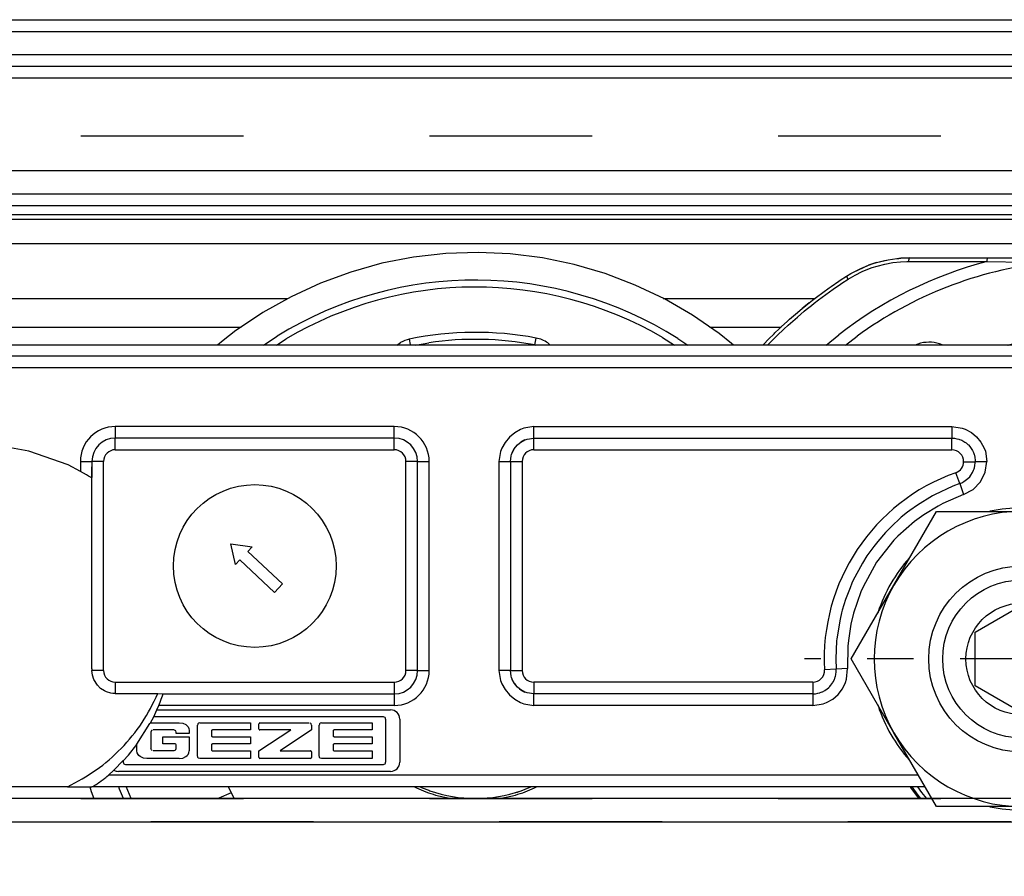
# Model space of a CAD drawing. Units: millimetres. Extents: x -3 to 581, y -1 to 409.
# Drawn here: x 81 to 83, y 350 to 352 of the extents above; entities that cross this region are included whole.
import ezdxf

# ---------------------------------------------------------------- set-up
doc = ezdxf.new("R2010")
doc.units = ezdxf.units.MM
doc.linetypes.add('DASHED', pattern=[15, 7, -8])
doc.linetypes.add('DOT_CENTER', pattern=[14, 12, -1, 0, -1])
doc.layers.add('1', color=7, linetype='Continuous')

# ---------------------------------------------------------------- blocks, each defined once
blk = doc.blocks.new('10902-EP-01_20_Laufschiene-1-Fluegel__429', base_point=(771.065, 6991.707))
at = {"color": 1, "linetype": 'Continuous'}
for p, q in [((771.065, 7041.707), (2493.065, 7041.707)), ((771.065, 7039.707), (2493.065, 7039.707)), ((1796.965, 7034.207), (1488.965, 7034.207)), ((1796.965, 7033.707), (1488.965, 7033.707))]:
    blk.add_line(p, q, dxfattribs=at)
at = {"color": 124, "linetype": 'Continuous'}
for p, q in [((771.065, 7041.207), (2493.065, 7041.207)), ((771.065, 7040.207), (2493.065, 7040.207)), ((771.065, 7039.207), (2493.065, 7039.207)), ((1796.965, 7035.207), (1488.965, 7035.207)), ((1488.965, 7033.323), (1796.965, 7033.323)), ((1488.965, 7033.133), (1796.965, 7033.133)), ((1488.965, 7032.087), (1796.965, 7032.087)), ((1488.965, 7029.718), (1625.97, 7029.718)), ((1642.116, 7029.718), (1648.641, 7029.718)), ((1543.316, 7028.486), (1623.955, 7028.486)), ((1644.118, 7028.486), (1647.187, 7028.486))]:
    blk.add_line(p, q, dxfattribs=at)
blk = doc.blocks.new('10902-EP-01_01_Wand-1-Fluegel__430', base_point=(672.065, 4871.707))
at = {"color": 3, "linetype": 'DASHED'}
blk.add_line((1452.065, 7036.707), (1702.065, 7036.707), dxfattribs=at)
blk = doc.blocks.new('10902-EP-01_41_Fluegel-Glas-Griffmuschel-10_00__433', base_point=(1531.065, 4978.707))
at = {"color": 1, "linetype": 'Continuous'}
for p, q in [((1653.672, 7008.207), (1612.54, 7008.207)), ((1612.54, 7007.207), (1702.54, 7007.207))]:
    blk.add_line(p, q, dxfattribs=at)
blk = doc.blocks.new('10902-EP-01_41_Fluegel-Glas-Griffmuschel-10_00_1__478', base_point=(776.065, 4978.707))
at = {"color": 3, "linetype": 'DASHED'}
for p, q in [((1732.065, 7008.207), (777.065, 7008.207)), ((777.065, 7008.207), (1732.065, 7008.207)), ((777.065, 7007.207), (1732.065, 7007.207)), ((1732.065, 7007.207), (777.065, 7007.207))]:
    blk.add_line(p, q, dxfattribs=at)
blk = doc.blocks.new('10900-3-0700_Sicherungsscheibe-S8-SCHNORR__516', base_point=(1651.347, 7007.707))
at = {"color": 1, "linetype": 'Continuous'}
for p, q in [((1656.188, 7020.565), (1656.153, 7020.557)), ((1658.926, 7020.557), (1658.891, 7020.565)), ((1652.734, 7018.582), (1652.709, 7018.556)), ((1662.37, 7018.556), (1662.346, 7018.582)), ((1651.358, 7016.215), (1651.347, 7016.181)), ((1663.732, 7016.181), (1663.722, 7016.215)), ((1651.347, 7012.232), (1651.358, 7012.198)), ((1663.722, 7012.198), (1663.732, 7012.232)), ((1652.709, 7009.857), (1652.734, 7009.831)), ((1662.346, 7009.831), (1662.37, 7009.857)), ((1656.153, 7007.857), (1656.188, 7007.849)), ((1658.891, 7007.849), (1658.926, 7007.857))]:
    blk.add_line(p, q, dxfattribs=at)
for start, end in [(78.0002, 101.9998), (138.0011, 162.001), (17.9999, 42.0002), (197.999, 221.9989), (317.9998, 342.0001), (258.0002, 281.9998)]:
    blk.add_arc((1657.54, 7014.207), 6.5, start, end, dxfattribs=at)
blk = doc.blocks.new('10900-3-0701_Mutter-M8-DIN-EN-24035__517', base_point=(1650.207, 7007.857))
at = {"color": 1, "linetype": 'Continuous'}
for p, q in [((1652.041, 7017.382), (1653.874, 7020.557)), ((1653.874, 7020.557), (1657.54, 7020.557)), ((1657.54, 7020.557), (1661.206, 7020.557)), ((1661.206, 7020.557), (1663.039, 7017.382)), ((1650.207, 7014.207), (1652.041, 7017.382)), ((1663.039, 7017.382), (1664.872, 7014.207)), ((1652.041, 7011.032), (1650.207, 7014.207)), ((1664.872, 7014.207), (1663.039, 7011.032)), ((1653.874, 7007.857), (1652.041, 7011.032)), ((1663.039, 7011.032), (1661.206, 7007.857)), ((1657.54, 7007.857), (1653.874, 7007.857)), ((1661.206, 7007.857), (1657.54, 7007.857))]:
    blk.add_line(p, q, dxfattribs=at)
blk.add_circle((1657.54, 7014.207), 4, dxfattribs=at)
for start, end in [(90, 150), (30, 90), (150, 210), (330, 30), (210, 270), (270, 330)]:
    blk.add_arc((1657.54, 7014.207), 6.35, start, end, dxfattribs=at)
at = {"layer": '1', "color": 3, "linetype": 'DOT_CENTER'}
for p, q in [((1657.54, 7023.557), (1657.54, 7004.857)), ((1666.89, 7014.207), (1648.19, 7014.207))]:
    blk.add_line(p, q, dxfattribs=at)
blk = doc.blocks.new('10902-2-0268__519', base_point=(1547.54, 7008.207))
at = {"color": 1, "linetype": 'Continuous'}
for p, q in [((1740.04, 7027.707), (1575.04, 7027.707)), ((1630.547, 7023.707), (1618.54, 7023.707)), ((1635.991, 7023.538), (1636.164, 7023.631)), ((1636.164, 7023.631), (1635.991, 7023.538)), ((1636.164, 7023.631), (1636.222, 7023.653)), ((1636.222, 7023.653), (1636.256, 7023.664)), ((1636.256, 7023.664), (1636.547, 7023.707)), ((1636.547, 7023.707), (1645.543, 7023.707)), ((1645.543, 7023.707), (1654.54, 7023.707)), ((1654.54, 7023.707), (1654.648, 7023.701)), ((1654.648, 7023.701), (1654.755, 7023.683)), ((1654.755, 7023.683), (1654.83, 7023.664)), ((1654.83, 7023.664), (1654.859, 7023.654)), ((1654.859, 7023.654), (1654.923, 7023.631)), ((1654.923, 7023.631), (1654.96, 7023.614)), ((1654.96, 7023.614), (1655.056, 7023.564)), ((1655.056, 7023.564), (1655.095, 7023.538)), ((1614.82, 7023.15), (1614.036, 7023.289)), ((1616.511, 7022.556), (1614.82, 7023.15)), ((1635.623, 7023.089), (1635.71, 7023.254)), ((1635.71, 7023.254), (1635.623, 7023.089)), ((1635.71, 7023.254), (1635.759, 7023.316)), ((1635.71, 7023.254), (1635.759, 7023.316)), ((1635.759, 7023.316), (1635.84, 7023.414)), ((1635.84, 7023.414), (1635.933, 7023.496)), ((1635.933, 7023.496), (1635.991, 7023.538)), ((1635.933, 7023.496), (1635.991, 7023.538)), ((1655.095, 7023.538), (1655.145, 7023.503)), ((1655.145, 7023.503), (1655.228, 7023.433)), ((1655.228, 7023.433), (1655.247, 7023.414)), ((1655.247, 7023.414), (1655.302, 7023.354)), ((1655.302, 7023.354), (1655.423, 7023.175)), ((1655.423, 7023.175), (1655.464, 7023.089)), ((1635.547, 7022.707), (1635.577, 7022.952)), ((1635.577, 7022.952), (1635.59, 7022.997)), ((1635.59, 7022.997), (1635.616, 7023.07)), ((1635.616, 7023.07), (1635.623, 7023.089)), ((1635.623, 7023.089), (1635.616, 7023.07)), ((1655.464, 7023.089), (1655.497, 7022.996)), ((1655.497, 7022.996), (1655.503, 7022.974)), ((1655.503, 7022.974), (1655.527, 7022.869)), ((1655.527, 7022.869), (1655.538, 7022.761)), ((1655.538, 7022.761), (1655.54, 7022.692)), ((1617.04, 7022.275), (1616.511, 7022.556)), ((1617.54, 7022.707), (1617.54, 7022.009)), ((1617.54, 7013.782), (1617.54, 7022.472)), ((1631.547, 7013.707), (1631.547, 7022.707)), ((1635.547, 7022.707), (1635.547, 7013.707)), ((1655.423, 7022.224), (1655.469, 7022.322)), ((1655.469, 7022.322), (1655.493, 7022.389)), ((1655.493, 7022.389), (1655.503, 7022.424)), ((1655.503, 7022.424), (1655.527, 7022.53)), ((1655.527, 7022.53), (1655.538, 7022.638)), ((1655.538, 7022.638), (1655.54, 7022.692)), ((1617.303, 7022.123), (1617.04, 7022.275)), ((1617.393, 7022.072), (1617.303, 7022.123)), ((1617.445, 7022.044), (1617.393, 7022.072)), ((1617.502, 7022.016), (1617.445, 7022.044)), ((1617.54, 7022.009), (1617.502, 7022.016)), ((1655.055, 7021.835), (1655.228, 7021.966)), ((1655.228, 7021.966), (1655.302, 7022.045)), ((1655.302, 7022.045), (1655.357, 7022.115)), ((1655.357, 7022.115), (1655.423, 7022.224)), ((1654.579, 7021.639), (1653.793, 7021.275)), ((1654.873, 7021.749), (1654.579, 7021.639)), ((1654.873, 7021.749), (1654.959, 7021.784)), ((1654.959, 7021.784), (1655.055, 7021.835)), ((1653.7, 7021.225), (1653.051, 7020.828)), ((1653.793, 7021.275), (1653.7, 7021.225)), ((1652.722, 7020.594), (1652.626, 7020.519)), ((1653.051, 7020.828), (1652.722, 7020.594)), ((1652.36, 7020.304), (1651.915, 7019.882)), ((1652.626, 7020.519), (1652.36, 7020.304)), ((1651.915, 7019.882), (1651.732, 7019.708)), ((1651.915, 7019.882), (1651.732, 7019.708)), ((1651.678, 7019.651), (1651.349, 7019.259)), ((1651.678, 7019.651), (1651.349, 7019.259)), ((1651.732, 7019.708), (1651.678, 7019.651)), ((1651.732, 7019.708), (1651.678, 7019.651)), ((1623.519, 7019.161), (1624.426, 7019.034)), ((1623.71, 7018.266), (1623.519, 7019.161)), ((1624.426, 7019.034), (1624.238, 7018.833)), ((1651.171, 7019.048), (1650.882, 7018.642)), ((1651.349, 7019.259), (1651.171, 7019.048)), ((1624.238, 7018.833), (1625.738, 7017.435)), ((1650.882, 7018.642), (1650.685, 7018.331)), ((1623.897, 7018.467), (1623.71, 7018.266)), ((1625.397, 7017.069), (1623.897, 7018.467)), ((1650.685, 7018.331), (1650.279, 7017.566)), ((1650.685, 7018.331), (1650.279, 7017.566)), ((1625.738, 7017.435), (1625.397, 7017.069)), ((1650.156, 7017.267), (1649.959, 7016.761)), ((1650.233, 7017.463), (1650.156, 7017.267)), ((1650.233, 7017.463), (1650.156, 7017.267)), ((1650.279, 7017.566), (1650.233, 7017.463)), ((1650.279, 7017.566), (1650.233, 7017.463)), ((1649.959, 7016.761), (1649.821, 7016.31)), ((1649.79, 7016.193), (1649.727, 7015.926)), ((1649.821, 7016.31), (1649.79, 7016.193)), ((1649.727, 7015.926), (1649.587, 7015.072)), ((1649.578, 7014.987), (1649.54, 7014.207)), ((1649.587, 7015.072), (1649.578, 7014.987)), ((1649.54, 7014.207), (1649.552, 7013.762)), ((1617.54, 7013.782), (1617.54, 7013.707)), ((1617.545, 7013.609), (1617.54, 7013.707)), ((1617.56, 7013.512), (1617.545, 7013.609)), ((1617.618, 7013.325), (1617.56, 7013.512)), ((1635.577, 7013.461), (1635.547, 7013.707)), ((1635.59, 7013.416), (1635.577, 7013.461)), ((1635.616, 7013.344), (1635.59, 7013.416)), ((1649.493, 7013.363), (1649.517, 7013.439)), ((1649.517, 7013.439), (1649.523, 7013.46)), ((1649.523, 7013.46), (1649.541, 7013.545)), ((1649.541, 7013.545), (1649.552, 7013.653)), ((1649.552, 7013.653), (1649.552, 7013.762)), ((1617.771, 7013.076), (1617.618, 7013.325)), ((1617.91, 7012.939), (1617.771, 7013.076)), ((1635.623, 7013.324), (1635.616, 7013.344)), ((1635.623, 7013.324), (1635.616, 7013.344)), ((1635.715, 7013.151), (1635.623, 7013.324)), ((1635.715, 7013.151), (1635.623, 7013.324)), ((1635.759, 7013.097), (1635.715, 7013.151)), ((1635.715, 7013.151), (1635.759, 7013.097)), ((1635.84, 7013), (1635.759, 7013.097)), ((1635.933, 7012.918), (1635.84, 7013)), ((1649.159, 7012.911), (1649.241, 7012.981)), ((1649.241, 7012.981), (1649.281, 7013.02)), ((1649.281, 7013.02), (1649.316, 7013.059)), ((1649.316, 7013.059), (1649.381, 7013.146)), ((1649.381, 7013.146), (1649.404, 7013.181)), ((1649.404, 7013.181), (1649.437, 7013.238)), ((1649.437, 7013.238), (1649.483, 7013.336)), ((1649.483, 7013.336), (1649.493, 7013.363)), ((1618.073, 7012.833), (1617.91, 7012.939)), ((1618.161, 7012.792), (1618.073, 7012.833)), ((1618.347, 7012.737), (1618.161, 7012.792)), ((1618.443, 7012.723), (1618.347, 7012.737)), ((1618.54, 7012.718), (1618.443, 7012.723)), ((1618.54, 7012.718), (1620.377, 7012.718)), ((1620.377, 7012.718), (1620.591, 7012.707)), ((1620.523, 7012.477), (1620.57, 7012.618)), ((1620.57, 7012.618), (1620.584, 7012.669)), ((1620.584, 7012.669), (1620.591, 7012.707)), ((1620.591, 7012.707), (1630.547, 7012.707)), ((1635.991, 7012.875), (1635.933, 7012.918)), ((1635.933, 7012.918), (1635.991, 7012.875)), ((1636.164, 7012.783), (1635.991, 7012.875)), ((1635.991, 7012.875), (1636.164, 7012.783)), ((1636.222, 7012.761), (1636.164, 7012.783)), ((1636.256, 7012.75), (1636.222, 7012.761)), ((1636.547, 7012.707), (1636.256, 7012.75)), ((1642.55, 7012.707), (1636.547, 7012.707)), ((1648.554, 7012.707), (1642.55, 7012.707)), ((1648.554, 7012.707), (1648.662, 7012.713)), ((1648.662, 7012.713), (1648.769, 7012.73)), ((1648.769, 7012.73), (1648.854, 7012.753)), ((1648.854, 7012.753), (1648.873, 7012.759)), ((1648.873, 7012.759), (1648.949, 7012.788)), ((1648.949, 7012.788), (1648.973, 7012.799)), ((1648.973, 7012.799), (1649.069, 7012.85)), ((1649.069, 7012.85), (1649.127, 7012.887)), ((1649.127, 7012.887), (1649.159, 7012.911)), ((1620.329, 7012.018), (1620.419, 7012.207)), ((1620.419, 7012.207), (1620.475, 7012.346)), ((1620.475, 7012.346), (1620.494, 7012.398)), ((1620.494, 7012.398), (1620.523, 7012.477)), ((1620.053, 7011.463), (1620.196, 7011.717)), ((1620.196, 7011.717), (1620.329, 7012.018)), ((1630.078, 7011.717), (1620.196, 7011.717)), ((1620.329, 7012.018), (1630.383, 7012.018)), ((1619.47, 7010.549), (1620.035, 7011.43)), ((1620.035, 7011.43), (1620.053, 7011.463)), ((1620.053, 7011.463), (1621.296, 7011.463)), ((1621.296, 7011.463), (1621.443, 7011.443)), ((1621.443, 7011.443), (1621.58, 7011.381)), ((1621.58, 7011.381), (1621.638, 7011.334)), ((1621.638, 7011.334), (1621.674, 7011.291)), ((1621.674, 7011.291), (1621.712, 7011.215)), ((1622.087, 7011.388), (1622.085, 7011.366)), ((1622.085, 7010.026), (1622.085, 7011.366)), ((1622.1, 7011.421), (1622.087, 7011.388)), ((1622.128, 7011.447), (1622.1, 7011.421)), ((1622.182, 7011.463), (1622.128, 7011.447)), ((1622.182, 7011.463), (1624.357, 7011.463)), ((1624.357, 7011.463), (1624.357, 7011.154)), ((1624.725, 7011.194), (1624.725, 7011.423)), ((1624.766, 7011.463), (1626.885, 7011.463)), ((1626.964, 7011.418), (1626.921, 7011.455)), ((1626.98, 7011.365), (1626.964, 7011.418)), ((1626.98, 7011.365), (1626.98, 7011.154)), ((1627.321, 7011.388), (1627.319, 7011.366)), ((1627.319, 7010.026), (1627.319, 7011.366)), ((1627.334, 7011.421), (1627.321, 7011.388)), ((1627.362, 7011.447), (1627.334, 7011.421)), ((1627.416, 7011.463), (1627.362, 7011.447)), ((1627.416, 7011.463), (1629.591, 7011.463)), ((1629.591, 7011.463), (1629.591, 7011.154)), ((1630.175, 7009.767), (1630.175, 7011.621)), ((1630.78, 7011.621), (1630.78, 7009.768)), ((1620.097, 7011.124), (1620.066, 7011.055)), ((1620.066, 7011.055), (1620.066, 7010.361)), ((1620.13, 7011.145), (1620.097, 7011.124)), ((1621.067, 7011.153), (1620.167, 7011.153)), ((1620.591, 7010.551), (1620.591, 7010.864)), ((1620.591, 7010.864), (1621.725, 7010.864)), ((1621.122, 7011.137), (1621.067, 7011.153)), ((1621.148, 7011.109), (1621.122, 7011.137)), ((1621.165, 7011.056), (1621.148, 7011.109)), ((1621.165, 7010.999), (1621.165, 7011.056)), ((1621.725, 7010.999), (1621.165, 7010.999)), ((1621.712, 7011.215), (1621.725, 7011.132)), ((1621.725, 7011.132), (1621.725, 7010.999)), ((1621.725, 7010.864), (1621.725, 7010.257)), ((1622.682, 7011.114), (1622.682, 7010.903)), ((1624.357, 7011.154), (1622.722, 7011.154)), ((1622.722, 7010.864), (1624.357, 7010.864)), ((1624.357, 7010.864), (1624.357, 7010.551)), ((1624.725, 7010.258), (1626.094, 7011.154)), ((1626.094, 7011.154), (1624.766, 7011.154)), ((1626.98, 7011.154), (1625.637, 7010.258)), ((1627.915, 7011.114), (1627.915, 7010.903)), ((1629.591, 7011.154), (1627.956, 7011.154)), ((1627.956, 7010.864), (1629.591, 7010.864)), ((1629.591, 7010.864), (1629.591, 7010.551)), ((1619.11, 7010.075), (1619.47, 7010.529)), ((1619.47, 7010.529), (1619.47, 7010.549)), ((1619.47, 7010.257), (1619.47, 7010.529)), ((1621.124, 7010.551), (1620.591, 7010.551)), ((1621.166, 7010.36), (1621.166, 7010.51)), ((1622.682, 7010.511), (1622.682, 7010.297)), ((1624.357, 7010.551), (1622.722, 7010.551)), ((1627.915, 7010.511), (1627.915, 7010.297)), ((1629.591, 7010.551), (1627.956, 7010.551)), ((1618.886, 7009.824), (1619.11, 7010.075)), ((1619.484, 7010.174), (1619.47, 7010.257)), ((1619.522, 7010.098), (1619.484, 7010.174)), ((1619.558, 7010.054), (1619.522, 7010.098)), ((1619.616, 7010.007), (1619.558, 7010.054)), ((1619.753, 7009.946), (1619.616, 7010.007)), ((1620.097, 7010.293), (1620.066, 7010.361)), ((1620.13, 7010.272), (1620.097, 7010.293)), ((1620.167, 7010.264), (1621.069, 7010.264)), ((1621.069, 7010.264), (1621.123, 7010.278)), ((1621.123, 7010.278), (1621.15, 7010.306)), ((1621.15, 7010.306), (1621.166, 7010.36)), ((1621.443, 7009.946), (1621.58, 7010.007)), ((1621.58, 7010.007), (1621.638, 7010.054)), ((1621.638, 7010.054), (1621.674, 7010.098)), ((1621.674, 7010.098), (1621.712, 7010.174)), ((1621.712, 7010.174), (1621.725, 7010.257)), ((1622.087, 7010.004), (1622.085, 7010.026)), ((1622.1, 7009.971), (1622.087, 7010.004)), ((1622.722, 7010.258), (1624.357, 7010.258)), ((1624.357, 7010.258), (1624.357, 7009.928)), ((1624.725, 7009.969), (1624.725, 7010.258)), ((1625.637, 7010.258), (1626.94, 7010.258)), ((1626.98, 7010.217), (1626.98, 7009.969)), ((1627.321, 7010.004), (1627.319, 7010.026)), ((1627.334, 7009.971), (1627.321, 7010.004)), ((1627.956, 7010.258), (1629.591, 7010.258)), ((1629.591, 7010.258), (1629.591, 7009.928)), ((1618.484, 7009.421), (1618.886, 7009.844)), ((1618.886, 7009.824), (1618.886, 7009.844)), ((1618.886, 7009.824), (1618.886, 7009.767)), ((1618.982, 7009.671), (1630.078, 7009.671)), ((1619.9, 7009.925), (1619.753, 7009.946)), ((1621.296, 7009.925), (1619.9, 7009.925)), ((1621.296, 7009.925), (1621.443, 7009.946)), ((1622.128, 7009.944), (1622.1, 7009.971)), ((1622.182, 7009.928), (1622.128, 7009.944)), ((1624.357, 7009.928), (1622.182, 7009.928)), ((1626.94, 7009.928), (1624.766, 7009.928)), ((1627.362, 7009.944), (1627.334, 7009.971)), ((1627.416, 7009.928), (1627.362, 7009.944)), ((1629.591, 7009.928), (1627.416, 7009.928)), ((1618.173, 7009.145), (1618.245, 7009.207)), ((1618.245, 7009.207), (1618.484, 7009.421)), ((1630.383, 7009.371), (1618.677, 7009.371)), ((1617.529, 7008.707), (1617.599, 7008.738)), ((1617.599, 7008.738), (1617.658, 7008.772)), ((1617.658, 7008.772), (1617.689, 7008.791)), ((1617.689, 7008.791), (1617.724, 7008.814)), ((1617.724, 7008.814), (1617.759, 7008.836)), ((1617.759, 7008.836), (1617.832, 7008.886)), ((1617.832, 7008.886), (1617.87, 7008.912)), ((1617.87, 7008.912), (1617.937, 7008.96)), ((1617.937, 7008.96), (1618.022, 7009.025)), ((1618.022, 7009.025), (1618.099, 7009.086)), ((1618.099, 7009.086), (1618.129, 7009.109)), ((1618.129, 7009.109), (1618.173, 7009.145)), ((1616.486, 7008.707), (1612.54, 7008.707)), ((1616.486, 7008.707), (1617.529, 7008.707)), ((1653.383, 7008.707), (1617.529, 7008.707))]:
    blk.add_line(p, q, dxfattribs=at)
at = {"color": 124, "linetype": 'Continuous'}
for p, q in [((1740.04, 7027.232), (1575.04, 7027.232)), ((1740.04, 7026.732), (1575.04, 7026.732)), ((1630.547, 7024.207), (1618.54, 7024.207)), ((1618.54, 7024.207), (1618.54, 7023.707)), ((1630.547, 7023.707), (1630.547, 7024.207)), ((1635.981, 7024.083), (1635.727, 7023.939)), ((1636.117, 7024.136), (1635.981, 7024.083)), ((1636.547, 7024.207), (1636.117, 7024.136)), ((1636.547, 7024.207), (1645.543, 7024.207)), ((1636.547, 7023.707), (1636.547, 7024.207)), ((1645.543, 7024.207), (1654.54, 7024.207)), ((1654.54, 7024.207), (1654.975, 7024.142)), ((1654.54, 7024.207), (1654.54, 7023.707)), ((1654.975, 7024.142), (1655.114, 7024.093)), ((1655.114, 7024.093), (1655.373, 7023.954)), ((1618.54, 7023.207), (1618.54, 7023.707)), ((1630.547, 7023.207), (1630.547, 7023.707)), ((1635.502, 7023.751), (1635.314, 7023.526)), ((1635.727, 7023.939), (1635.502, 7023.751)), ((1636.547, 7023.207), (1636.547, 7023.707)), ((1654.54, 7023.207), (1654.54, 7023.707)), ((1655.373, 7023.954), (1655.6, 7023.768)), ((1655.6, 7023.768), (1655.787, 7023.54)), ((1618.54, 7023.207), (1630.547, 7023.207)), ((1635.118, 7023.137), (1635.047, 7022.707)), ((1635.171, 7023.272), (1635.118, 7023.137)), ((1635.314, 7023.526), (1635.171, 7023.272)), ((1636.547, 7023.207), (1654.54, 7023.207)), ((1655.787, 7023.54), (1655.926, 7023.28)), ((1655.926, 7023.28), (1655.975, 7023.141)), ((1655.975, 7023.141), (1656.04, 7022.707)), ((1617.04, 7022.707), (1617.04, 7022.275)), ((1617.04, 7022.707), (1617.54, 7022.707)), ((1618.04, 7022.707), (1617.54, 7022.707)), ((1618.04, 7013.707), (1618.04, 7022.707)), ((1631.047, 7013.707), (1631.047, 7022.707)), ((1631.547, 7022.707), (1631.047, 7022.707)), ((1631.547, 7022.707), (1632.047, 7022.707)), ((1632.047, 7013.707), (1632.047, 7022.707)), ((1635.047, 7022.707), (1635.047, 7013.707)), ((1635.047, 7022.707), (1635.547, 7022.707)), ((1635.547, 7022.707), (1636.047, 7022.707)), ((1636.047, 7022.707), (1636.047, 7013.707)), ((1655.04, 7022.692), (1655.54, 7022.692)), ((1655.04, 7022.692), (1655.54, 7022.692)), ((1655.54, 7022.692), (1655.686, 7022.707)), ((1655.559, 7022.692), (1655.54, 7022.692)), ((1656.04, 7022.707), (1655.559, 7022.692)), ((1655.686, 7022.707), (1656.04, 7022.707)), ((1655.969, 7022.237), (1656.04, 7022.707)), ((1654.873, 7021.749), (1654.707, 7022.221)), ((1655.765, 7021.826), (1655.969, 7022.237)), ((1654.873, 7021.749), (1655.04, 7021.278)), ((1655.04, 7021.278), (1655.444, 7021.496)), ((1655.444, 7021.496), (1655.765, 7021.826)), ((1655.04, 7021.278), (1654.153, 7020.898)), ((1653.94, 7020.786), (1653.323, 7020.409)), ((1654.153, 7020.898), (1653.94, 7020.786)), ((1653.323, 7020.409), (1652.933, 7020.125)), ((1652.933, 7020.125), (1652.212, 7019.485)), ((1652.212, 7019.485), (1652.045, 7019.311)), ((1652.045, 7019.311), (1651.298, 7018.365)), ((1651.298, 7018.365), (1650.713, 7017.312)), ((1650.713, 7017.312), (1650.616, 7017.09)), ((1650.616, 7017.09), (1650.304, 7016.179)), ((1650.304, 7016.179), (1650.192, 7015.709)), ((1650.192, 7015.709), (1650.081, 7014.995)), ((1650.06, 7014.755), (1650.051, 7013.79)), ((1650.081, 7014.995), (1650.06, 7014.755)), ((1618.04, 7013.707), (1617.54, 7013.707)), ((1631.547, 7013.707), (1631.047, 7013.707)), ((1631.547, 7013.707), (1632.047, 7013.707)), ((1635.547, 7013.707), (1635.047, 7013.707)), ((1635.047, 7013.707), (1635.118, 7013.277)), ((1635.547, 7013.707), (1636.047, 7013.707)), ((1649.552, 7013.762), (1649.053, 7013.734)), ((1650.051, 7013.79), (1649.552, 7013.762)), ((1650.007, 7013.337), (1650.051, 7013.79)), ((1618.54, 7013.207), (1618.54, 7012.718)), ((1618.54, 7013.207), (1630.547, 7013.207)), ((1630.547, 7013.207), (1630.547, 7012.707)), ((1635.118, 7013.277), (1635.171, 7013.141)), ((1635.171, 7013.141), (1635.314, 7012.887)), ((1636.547, 7013.207), (1636.547, 7012.707)), ((1648.554, 7013.207), (1636.547, 7013.207)), ((1648.554, 7013.207), (1648.554, 7012.707)), ((1649.83, 7012.918), (1649.962, 7013.191)), ((1649.962, 7013.191), (1650.007, 7013.337)), ((1630.547, 7012.707), (1630.547, 7012.207)), ((1635.314, 7012.887), (1635.502, 7012.662)), ((1635.502, 7012.662), (1635.727, 7012.474)), ((1636.547, 7012.207), (1636.547, 7012.707)), ((1648.554, 7012.707), (1648.554, 7012.207)), ((1649.413, 7012.477), (1649.644, 7012.676)), ((1649.644, 7012.676), (1649.83, 7012.918)), ((1630.547, 7012.207), (1620.419, 7012.207)), ((1635.727, 7012.474), (1635.981, 7012.331)), ((1635.981, 7012.331), (1636.117, 7012.278)), ((1636.117, 7012.278), (1636.547, 7012.207)), ((1642.55, 7012.207), (1636.547, 7012.207)), ((1648.554, 7012.207), (1642.55, 7012.207)), ((1648.554, 7012.207), (1649.003, 7012.276)), ((1649.003, 7012.276), (1649.146, 7012.329)), ((1649.146, 7012.329), (1649.413, 7012.477)), ((1653.094, 7009.207), (1618.245, 7009.207))]:
    blk.add_line(p, q, dxfattribs=at)
at = {"color": 1, "linetype": 'Continuous'}
blk.add_circle((1624.543, 7018.207), 3.5, dxfattribs=at)
at = {"color": 124, "linetype": 'Continuous'}
for centre, radius, start, end in [((1618.54, 7022.707), 1.5, 90, 180), ((1630.547, 7022.707), 1.5, 0, 90), ((1618.54, 7022.707), 0.5, 90, 180), ((1630.547, 7022.707), 0.5, 0, 90), ((1636.547, 7022.707), 0.5, 90, 180), ((1654.533, 7022.699), 0.507, 359.1629, 89.175), ((1654.54, 7022.692), 0.5, 289.4712, 0), ((1657.54, 7014.207), 8.5, 109.4712, 183.1847), ((1618.54, 7013.707), 0.5, 180, 270), ((1630.547, 7013.707), 1.5, 270, 0), ((1630.547, 7013.707), 0.5, 270, 0), ((1636.547, 7013.707), 0.5, 180, 270), ((1648.554, 7013.707), 0.5, 270, 3.1847)]:
    blk.add_arc(centre, radius, start, end, dxfattribs=at)
at = {"color": 1, "linetype": 'Continuous'}
for centre, radius, start, end in [((1618.54, 7022.707), 1, 90, 180), ((1630.547, 7022.707), 1, 0, 90), ((1630.547, 7013.707), 1, 270, 0), ((1630.078, 7011.621), 0.0964, 0, 90), ((1630.383, 7011.621), 0.397, 0, 90), ((1624.766, 7011.423), 0.0407, 90, 180), ((1622.722, 7011.113), 0.0402, 89.1879, 179.4434), ((1622.722, 7010.904), 0.0402, 180.5566, 270.8121), ((1624.766, 7011.194), 0.0407, 180, 270), ((1627.956, 7011.113), 0.0402, 89.1879, 179.4434), ((1627.956, 7010.904), 0.0402, 180.5566, 270.8121), ((1621.124, 7010.509), 0.042, 1.3124, 90), ((1622.722, 7010.511), 0.0402, 89.1879, 179.4434), ((1627.956, 7010.511), 0.0402, 89.1879, 179.4434), ((1622.722, 7010.298), 0.0402, 180.5566, 270.8121), ((1626.94, 7010.217), 0.0407, 0.0723, 90.0723), ((1627.956, 7010.298), 0.0402, 180.5566, 270.8121), ((1618.982, 7009.767), 0.0964, 180, 270), ((1624.766, 7009.969), 0.0407, 180.0723, 270.0723), ((1626.94, 7009.969), 0.0407, 269.9277, 359.9277), ((1630.078, 7009.767), 0.0964, 270, 360), ((1630.383, 7009.768), 0.397, 270, 0), ((1618.677, 7009.768), 0.397, 240.9704, 270)]:
    blk.add_arc(centre, radius, start, end, dxfattribs=at)
blk.add_open_spline([(1616.486, 7008.707), (1616.906, 7008.933), (1617.745, 7009.386), (1618.822, 7010.336), (1619.739, 7011.44), (1620.164, 7012.292), (1620.377, 7012.718)], degree=3, knots=[0, 0, 0, 0, 1.42737, 2.853544, 4.278456, 5.702202, 5.702202, 5.702202, 5.702202], dxfattribs=at)
blk = doc.blocks.new('10902-2-0204_1__524', base_point=(1631.653, 7008.207))
at = {"color": 1, "linetype": 'Continuous'}
for p, q in [((1631.653, 7008.707), (1631.752, 7008.667)), ((1631.752, 7008.667), (1632.027, 7008.557)), ((1632.027, 7008.557), (1632.077, 7008.537)), ((1636.002, 7008.537), (1636.179, 7008.608)), ((1636.179, 7008.608), (1636.427, 7008.707))]:
    blk.add_line(p, q, dxfattribs=at)
blk.add_arc((1634.04, 7014.207), 6, 250.9091, 289.0909, dxfattribs=at)
blk = doc.blocks.new('10900-2-0201__525', base_point=(1617.444, 7008.207))
at = {"color": 1, "linetype": 'Continuous'}
for p, q in [((1632.758, 7031.65), (1631.376, 7031.493)), ((1634.148, 7031.697), (1632.758, 7031.65)), ((1635.537, 7031.633), (1634.148, 7031.697)), ((1636.917, 7031.459), (1635.537, 7031.633)), ((1630.011, 7031.227), (1628.672, 7030.853)), ((1631.376, 7031.493), (1630.011, 7031.227)), ((1638.279, 7031.176), (1636.917, 7031.459)), ((1628.672, 7030.853), (1627.366, 7030.374)), ((1639.613, 7030.785), (1638.279, 7031.176)), ((1640.913, 7030.29), (1639.613, 7030.785)), ((1627.366, 7030.374), (1626.103, 7029.792)), ((1642.169, 7029.693), (1640.913, 7030.29)), ((1626.103, 7029.792), (1624.89, 7029.113)), ((1643.374, 7028.998), (1642.169, 7029.693)), ((1624.89, 7029.113), (1624.312, 7028.725)), ((1624.312, 7028.725), (1623.734, 7028.338)), ((1644.519, 7028.21), (1643.374, 7028.998)), ((1623.734, 7028.338), (1623.189, 7027.907)), ((1623.189, 7027.907), (1622.937, 7027.707)), ((1631.453, 7027.707), (1632.03, 7027.809)), ((1645.059, 7027.771), (1644.519, 7028.21)), ((1636.591, 7027.718), (1636.634, 7027.707)), ((1636.591, 7027.718), (1636.634, 7027.707)), ((1645.139, 7027.707), (1645.059, 7027.771)), ((1617.444, 7008.707), (1617.504, 7008.509)), ((1617.504, 7008.509), (1617.621, 7008.207))]:
    blk.add_line(p, q, dxfattribs=at)
at = {"color": 124, "linetype": 'Continuous'}
for p, q in [((1624.919, 7027.707), (1625.512, 7028.098)), ((1625.476, 7027.707), (1625.896, 7027.979)), ((1630.654, 7027.707), (1630.817, 7027.824)), ((1631.242, 7027.728), (1631.193, 7027.965)), ((1636.591, 7027.718), (1636.647, 7028.013)), ((1637.148, 7027.802), (1637.257, 7027.707)), ((1642.084, 7028.038), (1642.603, 7027.707)), ((1642.739, 7027.992), (1643.168, 7027.707)), ((1631.246, 7027.707), (1631.242, 7027.728)), ((1618.73, 7008.611), (1618.696, 7008.707)), ((1618.892, 7008.207), (1618.73, 7008.611)), ((1619.221, 7008.207), (1619.012, 7008.714)), ((1623.531, 7008.442), (1623, 7008.217)), ((1622.979, 7008.207), (1623, 7008.217))]:
    blk.add_line(p, q, dxfattribs=at)
for centre, radius, start, end in [((1634.04, 7014.207), 16.3, 57.747, 121.5446), ((1634.04, 7014.207), 16, 59.8181, 120.5975), ((1634.04, 7014.207), 14.05, 79.3077, 101.6923), ((1631.456, 7026.692), 1.3, 101.6934, 119.4312), ((1636.405, 7026.735), 1.3, 55.1443, 79.3091)]:
    blk.add_arc(centre, radius, start, end, dxfattribs=at)
at = {"color": 1, "linetype": 'Continuous'}
blk.add_arc((1634.04, 7014.207), 13.75, 79.3079, 98.4055, dxfattribs=at)
blk = doc.blocks.new('10900-1-0109__526', base_point=(1617.444, 7008.207))
blk.add_blockref('10900-2-0201__525', (1617.444, 7008.207))
blk = doc.blocks.new('10902-2-0204_EZ1_1__527', base_point=(1685.836, 7008.28))
at = {"color": 1, "linetype": 'Continuous'}
for p, q in [((1685.836, 7008.335), (1686.06, 7008.287)), ((1688.642, 7008.431), (1688.84, 7008.483)), ((1688.84, 7008.483), (1688.921, 7008.513)), ((1686.06, 7008.287), (1686.124, 7008.28))]:
    blk.add_line(p, q, dxfattribs=at)
blk = doc.blocks.new('10902-2-0204__528', base_point=(1684.653, 7008.207))
at = {"color": 1, "linetype": 'Continuous'}
for p, q in [((1684.653, 7008.707), (1684.752, 7008.667)), ((1684.752, 7008.667), (1685.027, 7008.557)), ((1685.027, 7008.557), (1685.077, 7008.537)), ((1689.002, 7008.537), (1689.179, 7008.608)), ((1689.179, 7008.608), (1689.427, 7008.707))]:
    blk.add_line(p, q, dxfattribs=at)
blk.add_arc((1687.04, 7014.207), 6, 250.9091, 289.0909, dxfattribs=at)
blk = doc.blocks.new('10900-2-0200_1__529', base_point=(1654.14, 7008.207))
at = {"color": 1, "linetype": 'Continuous'}
for p, q in [((1655.54, 7015.361), (1657.54, 7016.516)), ((1657.54, 7016.516), (1658.83, 7015.771)), ((1658.83, 7015.771), (1659.54, 7015.361)), ((1655.54, 7013.052), (1655.54, 7015.361)), ((1659.54, 7015.361), (1659.54, 7013.052)), ((1657.54, 7011.897), (1655.54, 7013.052)), ((1659.54, 7013.052), (1658.25, 7012.307)), ((1658.25, 7012.307), (1657.54, 7011.897)), ((1665.038, 7008.207), (1665.171, 7008.308))]:
    blk.add_line(p, q, dxfattribs=at)
at = {"color": 124, "linetype": 'Continuous'}
for p, q in [((1664.135, 7008.207), (1664.686, 7008.566)), ((1664.686, 7008.566), (1664.856, 7008.707))]:
    blk.add_line(p, q, dxfattribs=at)
at = {"color": 1, "linetype": 'Continuous'}
for radius in [3.4, 2.4]:
    blk.add_circle((1657.54, 7014.207), radius, dxfattribs=at)
blk.add_arc((1660.54, 7014.207), 7.5, 308.1323, 312.6281, dxfattribs=at)
blk = doc.blocks.new('10902-2-0205__530', base_point=(1623.394, 7008.207))
at = {"color": 1, "linetype": 'Continuous'}
for p, q in [((1656.935, 7027.707), (1657.917, 7027.959)), ((1656.975, 7027.707), (1657.917, 7027.959)), ((1663.163, 7027.959), (1664.145, 7027.707)), ((1663.163, 7027.959), (1664.105, 7027.707)), ((1623.394, 7008.707), (1623.653, 7008.207)), ((1623.394, 7008.707), (1623.653, 7008.207)), ((1631.417, 7008.707), (1631.506, 7008.658)), ((1632.321, 7008.354), (1632.997, 7008.207)), ((1635.082, 7008.207), (1635.758, 7008.354)), ((1636.574, 7008.658), (1636.663, 7008.707)), ((1652.737, 7008.707), (1652.781, 7008.639)), ((1652.737, 7008.707), (1652.781, 7008.639)), ((1652.781, 7008.639), (1652.914, 7008.458)), ((1652.914, 7008.458), (1653.061, 7008.278)), ((1652.949, 7008.412), (1653.12, 7008.207)), ((1667.959, 7008.207), (1668.299, 7008.639)), ((1667.959, 7008.207), (1668.299, 7008.639)), ((1668.299, 7008.639), (1668.353, 7008.707)), ((1668.299, 7008.639), (1668.353, 7008.707)), ((1684.417, 7008.707), (1684.506, 7008.658)), ((1685.321, 7008.354), (1685.997, 7008.207)), ((1688.082, 7008.207), (1688.758, 7008.354)), ((1689.574, 7008.658), (1689.663, 7008.707)), ((1697.401, 7008.207), (1697.688, 7008.674)), ((1697.429, 7008.207), (1697.688, 7008.674)), ((1697.688, 7008.674), (1697.704, 7008.707)), ((1697.688, 7008.674), (1697.704, 7008.707)), ((1653.061, 7008.278), (1653.12, 7008.207))]:
    blk.add_line(p, q, dxfattribs=at)
for centre, radius, start, end in [((1660.54, 7014.207), 14, 79.2001, 100.7999), ((1660.54, 7014.207), 14, 79.2001, 100.7999), ((1634.04, 7014.207), 6.1, 245.4548, 253.6363), ((1634.04, 7014.207), 6.1, 286.362, 294.5441), ((1660.54, 7014.207), 9.55, 215.6625, 217.3606), ((1687.04, 7014.207), 6.1, 245.4548, 253.6363), ((1687.04, 7014.207), 6.1, 286.362, 294.5441)]:
    blk.add_arc(centre, radius, start, end, dxfattribs=at)
blk = doc.blocks.new('10900-2-0201__531', base_point=(1675.937, 7008.206))
at = {"color": 1, "linetype": 'Continuous'}
for p, q in [((1685.758, 7031.65), (1684.376, 7031.493)), ((1687.148, 7031.697), (1685.758, 7031.65)), ((1688.537, 7031.633), (1687.148, 7031.697)), ((1689.917, 7031.459), (1688.537, 7031.633)), ((1683.011, 7031.227), (1681.672, 7030.853)), ((1684.376, 7031.493), (1683.011, 7031.227)), ((1691.279, 7031.176), (1689.917, 7031.459)), ((1681.672, 7030.853), (1680.366, 7030.374)), ((1692.613, 7030.785), (1691.279, 7031.176)), ((1693.913, 7030.29), (1692.613, 7030.785)), ((1680.366, 7030.374), (1679.103, 7029.792)), ((1695.169, 7029.693), (1693.913, 7030.29)), ((1679.103, 7029.792), (1677.89, 7029.113)), ((1696.374, 7028.998), (1695.169, 7029.693)), ((1677.89, 7029.113), (1676.734, 7028.338)), ((1697.519, 7028.21), (1696.374, 7028.998)), ((1676.734, 7028.338), (1676.189, 7027.907)), ((1676.189, 7027.907), (1675.937, 7027.707)), ((1684.453, 7027.707), (1685.03, 7027.809)), ((1698.059, 7027.771), (1697.519, 7028.21)), ((1689.591, 7027.718), (1689.634, 7027.707)), ((1689.591, 7027.718), (1689.634, 7027.707)), ((1698.139, 7027.707), (1698.059, 7027.771)), ((1697.886, 7008.207), (1697.513, 7008.357))]:
    blk.add_line(p, q, dxfattribs=at)
at = {"color": 124, "linetype": 'Continuous'}
for p, q in [((1677.919, 7027.707), (1678.512, 7028.098)), ((1678.476, 7027.707), (1678.896, 7027.979)), ((1683.654, 7027.707), (1683.817, 7027.824)), ((1684.242, 7027.728), (1684.193, 7027.965)), ((1689.591, 7027.718), (1689.647, 7028.013)), ((1690.148, 7027.802), (1690.257, 7027.707)), ((1695.084, 7028.038), (1695.603, 7027.707)), ((1695.739, 7027.992), (1696.168, 7027.707)), ((1684.246, 7027.707), (1684.242, 7027.728)), ((1698.182, 7008.411), (1697.659, 7008.622)), ((1698.182, 7008.411), (1698.1, 7008.206)), ((1702.06, 7008.707), (1701.858, 7008.207)), ((1702.384, 7008.706), (1702.182, 7008.207)), ((1698.438, 7008.272), (1698.513, 7008.207))]:
    blk.add_line(p, q, dxfattribs=at)
for centre, radius, start, end in [((1687.04, 7014.207), 16.3, 57.747, 121.5446), ((1687.04, 7014.207), 16, 59.8181, 120.5975), ((1687.04, 7014.207), 14.05, 79.3077, 101.6923), ((1684.456, 7026.692), 1.3, 101.6934, 119.4312), ((1689.405, 7026.735), 1.3, 55.1443, 79.3091), ((1697.695, 7007.205), 1.3, 55.1379, 67.9959)]:
    blk.add_arc(centre, radius, start, end, dxfattribs=at)
at = {"color": 1, "linetype": 'Continuous'}
blk.add_arc((1687.04, 7014.207), 13.75, 79.3079, 98.4055, dxfattribs=at)
blk = doc.blocks.new('10900-1-0109_1__532', base_point=(1675.937, 7008.206))
blk.add_blockref('10900-2-0201__531', (1675.937, 7008.206))
blk = doc.blocks.new('10902-2-0267__533', base_point=(1646.399, 7008.207))
at = {"color": 1, "linetype": 'Continuous'}
for p, q in [((1651.29, 7031.258), (1650.952, 7031.146)), ((1650.952, 7031.146), (1651.149, 7031.215)), ((1651.149, 7031.215), (1651.29, 7031.258)), ((1651.29, 7031.258), (1651.787, 7031.373)), ((1651.29, 7031.258), (1651.635, 7031.346)), ((1651.635, 7031.346), (1651.787, 7031.373)), ((1651.787, 7031.373), (1651.986, 7031.409)), ((1651.986, 7031.409), (1652.171, 7031.432)), ((1652.171, 7031.432), (1652.247, 7031.438)), ((1652.247, 7031.438), (1652.339, 7031.447)), ((1652.339, 7031.447), (1652.247, 7031.438)), ((1652.339, 7031.447), (1652.694, 7031.459)), ((1652.694, 7031.459), (1652.339, 7031.447)), ((1652.694, 7031.459), (1656.07, 7031.458)), ((1656.07, 7031.458), (1658.59, 7031.457)), ((1658.59, 7031.457), (1662.5, 7031.456)), ((1662.5, 7031.456), (1665.02, 7031.455)), ((1668.396, 7031.454), (1665.02, 7031.455)), ((1668.396, 7031.454), (1668.751, 7031.442)), ((1668.396, 7031.454), (1668.751, 7031.442)), ((1668.751, 7031.442), (1668.841, 7031.434)), ((1668.751, 7031.442), (1668.841, 7031.434)), ((1668.841, 7031.434), (1668.919, 7031.427)), ((1668.919, 7031.427), (1669.104, 7031.404)), ((1669.104, 7031.404), (1669.303, 7031.368)), ((1669.303, 7031.368), (1669.455, 7031.341)), ((1669.303, 7031.368), (1669.8, 7031.253)), ((1669.455, 7031.341), (1669.8, 7031.253)), ((1669.8, 7031.253), (1669.941, 7031.209)), ((1670.138, 7031.141), (1669.8, 7031.253)), ((1669.941, 7031.209), (1670.138, 7031.141)), ((1649.996, 7030.669), (1650.194, 7030.79)), ((1650.194, 7030.79), (1650.303, 7030.851)), ((1650.194, 7030.79), (1650.303, 7030.851)), ((1650.303, 7030.851), (1650.952, 7031.146)), ((1650.303, 7030.851), (1650.622, 7031.01)), ((1650.622, 7031.01), (1650.952, 7031.146)), ((1670.138, 7031.141), (1670.468, 7031.004)), ((1670.787, 7030.845), (1670.138, 7031.141)), ((1670.468, 7031.004), (1670.787, 7030.845)), ((1670.787, 7030.845), (1670.896, 7030.784)), ((1670.896, 7030.784), (1670.787, 7030.845)), ((1670.896, 7030.784), (1671.094, 7030.663)), ((1649.343, 7030.233), (1649.667, 7030.454)), ((1649.667, 7030.454), (1649.731, 7030.497)), ((1649.731, 7030.497), (1649.996, 7030.669)), ((1671.094, 7030.663), (1671.358, 7030.491)), ((1671.358, 7030.491), (1671.422, 7030.448)), ((1671.422, 7030.448), (1671.746, 7030.226)), ((1648.708, 7029.77), (1648.979, 7029.972)), ((1648.979, 7029.972), (1649.255, 7030.171)), ((1649.255, 7030.171), (1649.343, 7030.233)), ((1671.746, 7030.226), (1671.835, 7030.164)), ((1671.835, 7030.164), (1672.11, 7029.966)), ((1672.11, 7029.966), (1672.381, 7029.763)), ((1648.253, 7029.413), (1648.397, 7029.529)), ((1648.397, 7029.529), (1648.253, 7029.413)), ((1648.397, 7029.529), (1648.536, 7029.638)), ((1648.536, 7029.638), (1648.708, 7029.77)), ((1672.381, 7029.763), (1672.552, 7029.631)), ((1672.552, 7029.631), (1672.692, 7029.521)), ((1672.692, 7029.521), (1672.836, 7029.406)), ((1672.692, 7029.521), (1672.836, 7029.406)), ((1647.807, 7029.042), (1648.092, 7029.281)), ((1647.807, 7029.042), (1648.092, 7029.281)), ((1648.092, 7029.281), (1648.168, 7029.344)), ((1648.168, 7029.344), (1648.092, 7029.281)), ((1648.168, 7029.344), (1648.253, 7029.413)), ((1648.253, 7029.413), (1648.168, 7029.344)), ((1672.836, 7029.406), (1672.92, 7029.337)), ((1672.92, 7029.337), (1672.836, 7029.406)), ((1672.92, 7029.337), (1672.997, 7029.274)), ((1672.92, 7029.337), (1672.997, 7029.274)), ((1672.997, 7029.274), (1673.281, 7029.034)), ((1673.281, 7029.034), (1672.997, 7029.274)), ((1647.206, 7028.504), (1647.454, 7028.731)), ((1647.454, 7028.731), (1647.206, 7028.504)), ((1647.454, 7028.731), (1647.496, 7028.769)), ((1647.454, 7028.731), (1647.496, 7028.769)), ((1647.496, 7028.769), (1647.554, 7028.821)), ((1647.554, 7028.821), (1647.496, 7028.769)), ((1647.554, 7028.821), (1647.807, 7029.042)), ((1647.554, 7028.821), (1647.807, 7029.042)), ((1673.281, 7029.034), (1673.535, 7028.813)), ((1673.535, 7028.813), (1673.281, 7029.034)), ((1673.535, 7028.813), (1673.592, 7028.761)), ((1673.535, 7028.813), (1673.592, 7028.761)), ((1673.592, 7028.761), (1673.635, 7028.723)), ((1673.635, 7028.723), (1673.592, 7028.761)), ((1673.635, 7028.723), (1673.882, 7028.496)), ((1673.635, 7028.723), (1673.882, 7028.496)), ((1646.883, 7028.196), (1646.922, 7028.234)), ((1646.883, 7028.196), (1646.922, 7028.234)), ((1646.922, 7028.234), (1647.108, 7028.412)), ((1647.108, 7028.412), (1646.922, 7028.234)), ((1647.108, 7028.412), (1647.206, 7028.504)), ((1647.108, 7028.412), (1647.206, 7028.504)), ((1659.054, 7028.379), (1659.051, 7028.102)), ((1662.035, 7028.101), (1662.037, 7028.348)), ((1673.882, 7028.496), (1673.98, 7028.404)), ((1673.98, 7028.404), (1673.882, 7028.496)), ((1673.98, 7028.404), (1674.166, 7028.226)), ((1673.98, 7028.404), (1674.166, 7028.226)), ((1674.166, 7028.226), (1674.205, 7028.188)), ((1674.205, 7028.188), (1674.166, 7028.226)), ((1646.439, 7027.749), (1646.643, 7027.958)), ((1646.439, 7027.749), (1646.643, 7027.958)), ((1646.643, 7027.958), (1646.883, 7028.196)), ((1646.883, 7028.196), (1646.643, 7027.958)), ((1653.192, 7027.791), (1652.954, 7027.707)), ((1674.205, 7028.188), (1674.445, 7027.949)), ((1674.205, 7028.188), (1674.445, 7027.949)), ((1674.445, 7027.949), (1674.648, 7027.74)), ((1674.648, 7027.74), (1674.445, 7027.949)), ((1646.399, 7027.707), (1646.439, 7027.749)), ((1646.439, 7027.749), (1646.399, 7027.707)), ((1654.14, 7027.707), (1654.116, 7027.72)), ((1667.151, 7027.777), (1666.97, 7027.707)), ((1668.125, 7027.707), (1668.077, 7027.731)), ((1674.648, 7027.74), (1674.68, 7027.707)), ((1674.648, 7027.74), (1674.68, 7027.707)), ((1652.81, 7008.707), (1653.066, 7008.342)), ((1653.066, 7008.342), (1653.185, 7008.207)), ((1665.673, 7008.671), (1665.71, 7008.707)), ((1667.895, 7008.207), (1668.01, 7008.338)), ((1668.01, 7008.338), (1668.269, 7008.707)), ((1665.116, 7008.207), (1665.245, 7008.302))]:
    blk.add_line(p, q, dxfattribs=at)
at = {"color": 124, "linetype": 'Continuous'}
for p, q in [((1651.321, 7031.112), (1651.654, 7031.196)), ((1651.654, 7031.196), (1651.991, 7031.257)), ((1651.991, 7031.257), (1652.331, 7031.294)), ((1652.331, 7031.294), (1652.596, 7031.305)), ((1652.596, 7031.305), (1652.672, 7031.306)), ((1652.674, 7031.351), (1652.672, 7031.306)), ((1652.672, 7031.306), (1656.056, 7031.308)), ((1652.677, 7031.393), (1652.674, 7031.351)), ((1652.683, 7031.435), (1652.677, 7031.393)), ((1652.694, 7031.459), (1652.683, 7031.435)), ((1656.056, 7031.308), (1656.058, 7031.352)), ((1656.056, 7031.308), (1657.641, 7031.272)), ((1656.058, 7031.352), (1656.06, 7031.393)), ((1656.06, 7031.393), (1656.061, 7031.416)), ((1656.061, 7031.416), (1656.07, 7031.458)), ((1657.641, 7031.272), (1658.59, 7031.257)), ((1658.59, 7031.457), (1658.59, 7031.257)), ((1662.5, 7031.256), (1658.59, 7031.257)), ((1662.5, 7031.456), (1662.5, 7031.256)), ((1662.5, 7031.256), (1664.097, 7031.283)), ((1664.097, 7031.283), (1665.033, 7031.305)), ((1665.02, 7031.455), (1665.027, 7031.432)), ((1665.027, 7031.432), (1665.03, 7031.39)), ((1665.03, 7031.39), (1665.032, 7031.35)), ((1665.032, 7031.35), (1665.033, 7031.305)), ((1668.418, 7031.301), (1665.033, 7031.305)), ((1668.396, 7031.454), (1668.407, 7031.43)), ((1668.407, 7031.43), (1668.413, 7031.388)), ((1668.413, 7031.388), (1668.416, 7031.346)), ((1668.416, 7031.346), (1668.418, 7031.301)), ((1668.418, 7031.301), (1668.759, 7031.289)), ((1668.759, 7031.289), (1669.099, 7031.252)), ((1669.099, 7031.252), (1669.257, 7031.226)), ((1669.257, 7031.226), (1669.436, 7031.191)), ((1669.436, 7031.191), (1669.768, 7031.106)), ((1650.371, 7030.72), (1650.679, 7030.873)), ((1650.679, 7030.873), (1650.996, 7031.004)), ((1650.996, 7031.004), (1651.108, 7031.044)), ((1651.108, 7031.044), (1651.321, 7031.112)), ((1669.768, 7031.106), (1670.094, 7030.998)), ((1670.094, 7030.998), (1670.411, 7030.867)), ((1670.411, 7030.867), (1670.659, 7030.745)), ((1649.75, 7030.331), (1649.804, 7030.367)), ((1649.804, 7030.367), (1650.076, 7030.545)), ((1650.076, 7030.545), (1649.996, 7030.669)), ((1650.076, 7030.545), (1650.371, 7030.72)), ((1670.659, 7030.745), (1670.718, 7030.713)), ((1670.718, 7030.713), (1671.014, 7030.538)), ((1671.014, 7030.538), (1671.072, 7030.628)), ((1671.014, 7030.538), (1671.34, 7030.325)), ((1671.072, 7030.628), (1671.094, 7030.663)), ((1649.11, 7029.885), (1649.428, 7030.111)), ((1649.428, 7030.111), (1649.75, 7030.331)), ((1671.34, 7030.325), (1671.661, 7030.105)), ((1671.661, 7030.105), (1671.889, 7029.943)), ((1671.889, 7029.943), (1671.979, 7029.878)), ((1648.489, 7029.412), (1648.612, 7029.509)), ((1648.612, 7029.509), (1648.798, 7029.652)), ((1648.798, 7029.652), (1649.11, 7029.885)), ((1671.979, 7029.878), (1672.291, 7029.645)), ((1672.291, 7029.645), (1672.599, 7029.405)), ((1647.888, 7028.916), (1648.186, 7029.167)), ((1648.186, 7029.167), (1648.27, 7029.236)), ((1648.27, 7029.236), (1648.489, 7029.412)), ((1672.599, 7029.405), (1672.819, 7029.229)), ((1672.819, 7029.229), (1673.047, 7029.039)), ((1647.489, 7028.563), (1647.595, 7028.659)), ((1647.595, 7028.659), (1647.888, 7028.916)), ((1673.047, 7029.039), (1673.2, 7028.908)), ((1673.2, 7028.908), (1673.493, 7028.651)), ((1673.493, 7028.651), (1673.781, 7028.388)), ((1647.025, 7028.127), (1647.308, 7028.396)), ((1647.308, 7028.396), (1647.489, 7028.563)), ((1673.781, 7028.388), (1674.063, 7028.119)), ((1646.628, 7027.73), (1646.749, 7027.853)), ((1646.749, 7027.853), (1647.025, 7028.127)), ((1649.127, 7027.707), (1649.671, 7028.151)), ((1649.965, 7027.707), (1650.457, 7028.094)), ((1670.631, 7028.088), (1671.114, 7027.707)), ((1674.063, 7028.119), (1674.133, 7028.051)), ((1674.133, 7028.051), (1674.339, 7027.845)), ((1674.339, 7027.845), (1674.46, 7027.722)), ((1646.605, 7027.707), (1646.628, 7027.73)), ((1653.054, 7008.707), (1653.223, 7008.466)), ((1653.223, 7008.466), (1653.45, 7008.207)), ((1665.43, 7008.207), (1665.613, 7008.348)), ((1665.613, 7008.348), (1665.982, 7008.707)), ((1667.63, 7008.207), (1667.853, 7008.462)), ((1667.853, 7008.462), (1668.025, 7008.707))]:
    blk.add_line(p, q, dxfattribs=at)
for radius, start, end in [(17.679, 104.6902, 127.9346), (17.162, 96.5234, 125.9831), (17.162, 53.983, 83.4424), (17.679, 49.8622, 75.2753)]:
    blk.add_arc((1660.54, 7014.207), radius, start, end, dxfattribs=at)
at = {"color": 1, "linetype": 'Continuous'}
for centre, radius, start, end in [((1660.544, 7028.207), 1.5, 5.3864, 173.3852), ((1653.544, 7026.333), 1.5, 67.5666, 103.5678), ((1667.543, 7026.329), 1.5, 69.1642, 105.1646), ((1660.54, 7014.207), 7.55, 308.5566, 312.8422)]:
    blk.add_arc(centre, radius, start, end, dxfattribs=at)
blk = doc.blocks.new('10900-2-0200__534', base_point=(1654.14, 7008.207))
at = {"color": 1, "linetype": 'Continuous'}
for p, q in [((1655.54, 7015.361), (1657.54, 7016.516)), ((1657.54, 7016.516), (1658.83, 7015.771)), ((1658.83, 7015.771), (1659.54, 7015.361)), ((1655.54, 7013.052), (1655.54, 7015.361)), ((1659.54, 7015.361), (1659.54, 7013.052)), ((1657.54, 7011.897), (1655.54, 7013.052)), ((1659.54, 7013.052), (1658.25, 7012.307)), ((1658.25, 7012.307), (1657.54, 7011.897)), ((1665.038, 7008.207), (1665.171, 7008.308))]:
    blk.add_line(p, q, dxfattribs=at)
at = {"color": 124, "linetype": 'Continuous'}
for p, q in [((1664.135, 7008.207), (1664.686, 7008.566)), ((1664.686, 7008.566), (1664.856, 7008.707))]:
    blk.add_line(p, q, dxfattribs=at)
at = {"color": 1, "linetype": 'Continuous'}
for radius in [3.4, 2.4]:
    blk.add_circle((1657.54, 7014.207), radius, dxfattribs=at)
blk.add_arc((1660.54, 7014.207), 7.5, 308.1323, 312.6281, dxfattribs=at)
blk = doc.blocks.new('10902-2-0204_EZ1__535', base_point=(1635.642, 7008.431))
at = {"color": 1, "linetype": 'Continuous'}
for p, q in [((1635.642, 7008.431), (1635.84, 7008.483)), ((1635.84, 7008.483), (1635.921, 7008.513))]:
    blk.add_line(p, q, dxfattribs=at)
blk = doc.blocks.new('10902-1-0110__536', base_point=(1617.444, 7008.206))
for name, p in [('10900-1-0109__526', (1617.444, 7008.207)), ('10900-1-0109_1__532', (1675.937, 7008.206)), ('10902-2-0267__533', (1646.399, 7008.207)), ('10902-2-0205__530', (1623.394, 7008.207)), ('10900-2-0200_1__529', (1654.14, 7008.207)), ('10900-2-0200__534', (1654.14, 7008.207)), ('10902-2-0204_1__524', (1631.653, 7008.207)), ('10902-2-0204_EZ1__535', (1635.642, 7008.431)), ('10902-2-0204__528', (1684.653, 7008.207)), ('10902-2-0204_EZ1_1__527', (1685.836, 7008.28))]:
    blk.add_blockref(name, p)
blk = doc.blocks.new('10902-1-0100__541', base_point=(1533.54, 6997.734))
for name, p in [('10902-1-0110__536', (1617.444, 7008.206)), ('10902-2-0268__519', (1547.54, 7008.207)), ('10900-3-0701_Mutter-M8-DIN-EN-24035__517', (1650.207, 7007.857)), ('10900-3-0700_Sicherungsscheibe-S8-SCHNORR__516', (1651.347, 7007.707))]:
    blk.add_blockref(name, p)
blk = doc.blocks.new('10902-EP-01__546', base_point=(672.065, 4871.707))
for name, p in [('10902-EP-01_01_Wand-1-Fluegel__430', (672.065, 4871.707)), ('10902-EP-01_20_Laufschiene-1-Fluegel__429', (771.065, 6991.707)), ('10902-1-0100__541', (1533.54, 6997.734)), ('10902-EP-01_41_Fluegel-Glas-Griffmuschel-10_00_1__478', (776.065, 4978.707)), ('10902-EP-01_41_Fluegel-Glas-Griffmuschel-10_00__433', (1531.065, 4978.707))]:
    blk.add_blockref(name, p)
blk = doc.blocks.new('001-01_Wandbefestigung-1-Glasfluegel', base_point=(2467.565, 6019.207))
blk.add_blockref('10902-EP-01__546', (672.065, 4871.707))

msp = doc.modelspace()

# ---------------------------------------------------------------- block references
at = {"xscale": 0.05, "yscale": 0.05, "zscale": 0.05}
msp.add_blockref('001-01_Wandbefestigung-1-Glasfluegel', (123.3782, 300.9603), dxfattribs=at)

doc.saveas('drawing.dxf')
